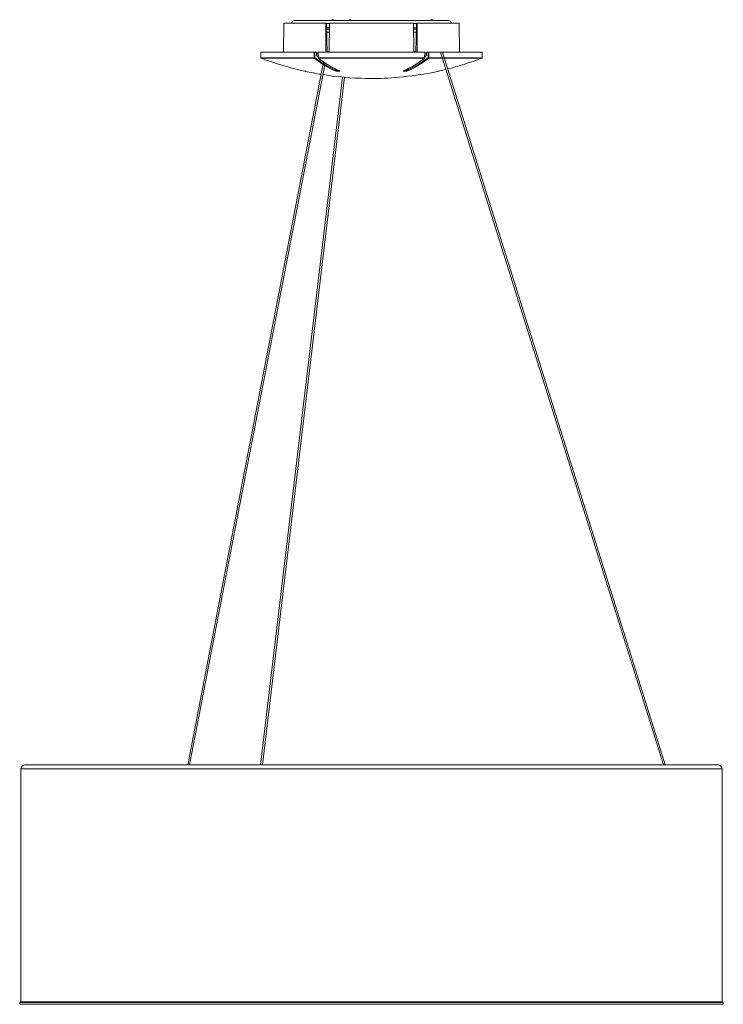
# Model space of a CAD drawing. Units: inches. Extents: x 6 to 200, y -1 to 297.
# Drawn here: x 63 to 133, y 92 to 189 of the extents above; entities that cross this region are included whole.
import ezdxf

# ---------------------------------------------------------------- set-up
doc = ezdxf.new("R2010")
doc.units = ezdxf.units.IN
doc.header["$MEASUREMENT"] = 0
doc.layers.add('Calque 1', color=7, linetype='Continuous')

# ---------------------------------------------------------------- blocks, each defined once
blk = doc.blocks.new('block 2')
at = {"layer": 'Calque 1', "color": 7, "lineweight": 9, "true_color": 0xffffff}
blk.add_lwpolyline([(63.087, 92.244), (97.883, 92.244)], dxfattribs=at)
blk = doc.blocks.new('block 3')
at = {"layer": 'Calque 1', "color": 7, "lineweight": 9, "true_color": 0xffffff}
blk.add_lwpolyline([(63.087, 92.062), (97.883, 92.062)], dxfattribs=at)
blk = doc.blocks.new('block 4')
at = {"layer": 'Calque 1', "color": 7, "lineweight": 9, "true_color": 0xffffff}
blk.add_lwpolyline([(97.883, 92.244), (132.679, 92.244)], dxfattribs=at)
blk = doc.blocks.new('block 5')
at = {"layer": 'Calque 1', "color": 7, "lineweight": 9, "true_color": 0xffffff}
blk.add_lwpolyline([(97.883, 92.062), (132.679, 92.062)], dxfattribs=at)
blk = doc.blocks.new('block 6')
at = {"layer": 'Calque 1', "color": 7, "lineweight": 9, "true_color": 0xffffff}
blk.add_open_spline([(94.128, 189.375), (94.13, 189.386), (94.092, 189.404), (94.043, 189.413), (94.028, 189.416), (94.006, 189.419), (93.994, 189.419)], degree=3, knots=[0, 0, 0, 0, 1, 1, 1, 2, 2, 2, 2], dxfattribs=at)
blk = doc.blocks.new('block 7')
at = {"layer": 'Calque 1', "color": 7, "lineweight": 9, "true_color": 0xffffff}
blk.add_open_spline([(93.994, 189.419), (93.969, 189.421), (93.949, 189.416), (93.949, 189.409)], degree=3, dxfattribs=at)
blk = doc.blocks.new('block 8')
at = {"layer": 'Calque 1', "color": 7, "lineweight": 9, "true_color": 0xffffff}
blk.add_open_spline([(95.748, 189.419), (95.721, 189.419), (95.699, 189.411), (95.7, 189.403)], degree=3, dxfattribs=at)
blk = doc.blocks.new('block 9')
at = {"layer": 'Calque 1', "color": 7, "lineweight": 9, "true_color": 0xffffff}
blk.add_open_spline([(95.7, 189.403), (95.698, 189.389), (95.737, 189.373), (95.787, 189.367), (95.837, 189.361), (95.879, 189.367), (95.881, 189.381), (95.881, 189.381), (95.881, 189.381), (95.881, 189.381)], degree=3, knots=[0, 0, 0, 0, 1, 1, 1, 2, 2, 2, 3, 3, 3, 3], dxfattribs=at)
blk = doc.blocks.new('block 10')
at = {"layer": 'Calque 1', "color": 7, "lineweight": 9, "true_color": 0xffffff}
blk.add_open_spline([(95.881, 189.381), (95.883, 189.395), (95.843, 189.411), (95.794, 189.417), (95.78, 189.419), (95.759, 189.42), (95.748, 189.419)], degree=3, knots=[0, 0, 0, 0, 1, 1, 1, 2, 2, 2, 2], dxfattribs=at)
blk = doc.blocks.new('block 11')
at = {"layer": 'Calque 1', "color": 7, "lineweight": 9, "true_color": 0xffffff}
blk.add_open_spline([(103.907, 189.419), (103.905, 189.421), (103.865, 189.41), (103.817, 189.395), (103.77, 189.38), (103.732, 189.367), (103.732, 189.365)], degree=3, knots=[0, 0, 0, 0, 1, 1, 1, 2, 2, 2, 2], dxfattribs=at)
blk = doc.blocks.new('block 12')
at = {"layer": 'Calque 1', "color": 9, "lineweight": 9, "true_color": 0xc0c0c0}
blk.add_lwpolyline([(97.274, 183.62), (97.883, 183.62)], dxfattribs=at)
blk = doc.blocks.new('block 13')
at = {"layer": 'Calque 1', "color": 7, "lineweight": 9, "true_color": 0xffffff}
blk.add_lwpolyline([(104.406, 184.313), (104.648, 184.367)], dxfattribs=at)
blk = doc.blocks.new('block 14')
at = {"layer": 'Calque 1', "color": 9, "lineweight": 9, "true_color": 0xc0c0c0}
blk.add_lwpolyline([(97.883, 183.62), (98.491, 183.62)], dxfattribs=at)
blk = doc.blocks.new('block 15')
at = {"layer": 'Calque 1', "color": 7, "lineweight": 9, "true_color": 0xffffff}
blk.add_lwpolyline([(104.648, 184.367), (105.25, 184.509)], dxfattribs=at)
blk = doc.blocks.new('block 16')
at = {"layer": 'Calque 1', "color": 7, "lineweight": 9, "true_color": 0xffffff}
blk.add_open_spline([(105.428, 184.554), (106.301, 184.758), (107.947, 185.276), (108.781, 185.608)], degree=3, dxfattribs=at)
blk = doc.blocks.new('block 17')
at = {"layer": 'Calque 1', "color": 7, "lineweight": 9, "true_color": 0xffffff}
blk.add_lwpolyline([(91.117, 184.367), (91.36, 184.313)], dxfattribs=at)
blk = doc.blocks.new('block 18')
at = {"layer": 'Calque 1', "color": 7, "lineweight": 9, "true_color": 0xffffff}
blk.add_open_spline([(86.985, 185.608), (88.012, 185.195), (90.032, 184.588), (91.117, 184.367)], degree=3, dxfattribs=at)
blk = doc.blocks.new('block 19')
at = {"layer": 'Calque 1', "color": 9, "lineweight": 9, "true_color": 0xc0c0c0}
blk.add_lwpolyline([(92.224, 185.608), (86.985, 185.608)], dxfattribs=at)
blk = doc.blocks.new('block 20')
at = {"layer": 'Calque 1', "color": 9, "lineweight": 9, "true_color": 0xc0c0c0}
blk.add_open_spline([(92.224, 185.608), (92.711, 185.209), (93.708, 184.61), (94.29, 184.367)], degree=3, dxfattribs=at)
blk = doc.blocks.new('block 21')
at = {"layer": 'Calque 1', "color": 9, "lineweight": 5, "true_color": 0xc0c0c0}
blk.add_open_spline([(94.71, 184.367), (94.71, 184.367), (94.724, 184.36), (94.724, 184.36), (94.724, 184.36), (94.724, 184.36), (94.724, 184.36), (94.724, 184.36), (94.734, 184.353), (94.734, 184.353), (94.734, 184.353), (94.734, 184.353), (94.734, 184.353), (94.734, 184.353), (94.742, 184.343), (94.742, 184.343), (94.742, 184.343), (94.742, 184.343), (94.742, 184.343), (94.742, 184.343), (94.737, 184.331), (94.737, 184.331), (94.737, 184.331), (94.737, 184.331), (94.737, 184.331), (94.737, 184.331), (94.725, 184.324), (94.725, 184.324), (94.725, 184.324), (94.725, 184.324), (94.725, 184.324), (94.725, 184.324), (94.711, 184.32), (94.711, 184.32), (94.711, 184.32), (94.711, 184.32), (94.711, 184.32), (94.596, 184.301), (94.398, 184.323), (94.29, 184.367), (94.29, 184.367), (94.29, 184.367), (94.29, 184.367)], degree=3, knots=[0, 0, 0, 0, 1, 1, 1, 2, 2, 2, 3, 3, 3, 4, 4, 4, 5, 5, 5, 6, 6, 6, 7, 7, 7, 8, 8, 8, 9, 9, 9, 10, 10, 10, 11, 11, 11, 12, 12, 12, 13, 13, 13, 14, 14, 14, 14], dxfattribs=at)
blk = doc.blocks.new('block 22')
at = {"layer": 'Calque 1', "color": 9, "lineweight": 9, "true_color": 0xc0c0c0}
blk.add_open_spline([(92.644, 185.608), (93.132, 185.211), (94.13, 184.611), (94.71, 184.367)], degree=3, dxfattribs=at)
blk = doc.blocks.new('block 23')
at = {"layer": 'Calque 1', "color": 9, "lineweight": 9, "true_color": 0xc0c0c0}
blk.add_lwpolyline([(103.122, 185.608), (92.644, 185.608)], dxfattribs=at)
blk = doc.blocks.new('block 24')
at = {"layer": 'Calque 1', "color": 9, "lineweight": 9, "true_color": 0xc0c0c0}
blk.add_open_spline([(101.055, 184.367), (101.637, 184.61), (102.634, 185.209), (103.122, 185.608)], degree=3, dxfattribs=at)
blk = doc.blocks.new('block 25')
at = {"layer": 'Calque 1', "color": 9, "lineweight": 5, "true_color": 0xc0c0c0}
blk.add_open_spline([(101.476, 184.367), (101.363, 184.321), (101.16, 184.301), (101.04, 184.324), (101.04, 184.324), (101.04, 184.324), (101.04, 184.324), (101.04, 184.324), (101.028, 184.331), (101.028, 184.331), (101.028, 184.331), (101.028, 184.331), (101.028, 184.331), (101.028, 184.331), (101.024, 184.344), (101.024, 184.344), (101.024, 184.344), (101.024, 184.344), (101.024, 184.344), (101.024, 184.344), (101.033, 184.355), (101.033, 184.355), (101.033, 184.355), (101.033, 184.355), (101.033, 184.355), (101.033, 184.355), (101.044, 184.361), (101.044, 184.361), (101.044, 184.361), (101.044, 184.361), (101.044, 184.361), (101.044, 184.361), (101.055, 184.367), (101.055, 184.367), (101.055, 184.367), (101.055, 184.367), (101.055, 184.367)], degree=3, knots=[0, 0, 0, 0, 1, 1, 1, 2, 2, 2, 3, 3, 3, 4, 4, 4, 5, 5, 5, 6, 6, 6, 7, 7, 7, 8, 8, 8, 9, 9, 9, 10, 10, 10, 11, 11, 11, 12, 12, 12, 12], dxfattribs=at)
blk = doc.blocks.new('block 26')
at = {"layer": 'Calque 1', "color": 9, "lineweight": 9, "true_color": 0xc0c0c0}
blk.add_open_spline([(101.476, 184.367), (102.056, 184.611), (103.054, 185.211), (103.542, 185.608)], degree=3, dxfattribs=at)
blk = doc.blocks.new('block 27')
at = {"layer": 'Calque 1', "color": 9, "lineweight": 9, "true_color": 0xc0c0c0}
blk.add_lwpolyline([(108.781, 185.608), (103.542, 185.608)], dxfattribs=at)
blk = doc.blocks.new('block 28')
at = {"layer": 'Calque 1', "color": 7, "lineweight": 9, "true_color": 0xffffff}
blk.add_lwpolyline([(92.588, 186.218), (92.58, 186.218)], dxfattribs=at)
blk = doc.blocks.new('block 29')
at = {"layer": 'Calque 1', "color": 7, "lineweight": 9, "true_color": 0xffffff}
blk.add_lwpolyline([(92.588, 186.218), (92.738, 186.224)], dxfattribs=at)
blk = doc.blocks.new('block 30')
at = {"layer": 'Calque 1', "color": 7, "lineweight": 9, "true_color": 0xffffff}
blk.add_lwpolyline([(103.028, 186.224), (92.738, 186.224)], dxfattribs=at)
blk = doc.blocks.new('block 31')
at = {"layer": 'Calque 1', "color": 7, "lineweight": 9, "true_color": 0xffffff}
blk.add_lwpolyline([(103.028, 186.224), (103.177, 186.218)], dxfattribs=at)
blk = doc.blocks.new('block 32')
at = {"layer": 'Calque 1', "color": 7, "lineweight": 9, "true_color": 0xffffff}
blk.add_lwpolyline([(103.154, 186.217), (103.185, 186.218)], dxfattribs=at)
blk = doc.blocks.new('block 33')
at = {"layer": 'Calque 1', "color": 7, "lineweight": 9, "true_color": 0xffffff}
blk.add_lwpolyline([(103.154, 186.217), (92.612, 186.217)], dxfattribs=at)
blk = doc.blocks.new('block 34')
at = {"layer": 'Calque 1', "color": 9, "lineweight": 9, "true_color": 0xc0c0c0}
blk.add_lwpolyline([(92.612, 186.217), (92.625, 185.664)], dxfattribs=at)
blk = doc.blocks.new('block 35')
at = {"layer": 'Calque 1', "color": 9, "lineweight": 9, "true_color": 0xc0c0c0}
blk.add_lwpolyline([(103.141, 185.664), (103.154, 186.217)], dxfattribs=at)
blk = doc.blocks.new('block 36')
at = {"layer": 'Calque 1', "color": 9, "lineweight": 9, "true_color": 0xc0c0c0}
blk.add_lwpolyline([(92.625, 185.664), (103.141, 185.664)], dxfattribs=at)
blk = doc.blocks.new('block 37')
at = {"layer": 'Calque 1', "color": 9, "lineweight": 9, "true_color": 0xc0c0c0}
blk.add_open_spline([(92.625, 185.664), (92.625, 185.641), (92.633, 185.616), (92.644, 185.608)], degree=3, dxfattribs=at)
blk = doc.blocks.new('block 38')
at = {"layer": 'Calque 1', "color": 9, "lineweight": 9, "true_color": 0xc0c0c0}
blk.add_open_spline([(103.122, 185.608), (103.132, 185.616), (103.141, 185.641), (103.141, 185.664)], degree=3, dxfattribs=at)
blk = doc.blocks.new('block 39')
at = {"layer": 'Calque 1', "color": 7, "lineweight": 9, "true_color": 0xffffff}
blk.add_lwpolyline([(102.082, 186.224), (102.034, 189.088)], dxfattribs=at)
blk = doc.blocks.new('block 40')
at = {"layer": 'Calque 1', "color": 7, "lineweight": 9, "true_color": 0xffffff}
blk.add_lwpolyline([(93.731, 189.088), (93.684, 186.224)], dxfattribs=at)
blk = doc.blocks.new('block 41')
at = {"layer": 'Calque 1', "color": 7, "lineweight": 9, "true_color": 0xffffff}
blk.add_lwpolyline([(93.731, 189.088), (102.034, 189.088)], dxfattribs=at)
blk = doc.blocks.new('block 42')
at = {"layer": 'Calque 1', "color": 7, "lineweight": 9, "true_color": 0xffffff}
blk.add_lwpolyline([(86.996, 186.218), (86.935, 186.217)], dxfattribs=at)
blk = doc.blocks.new('block 43')
at = {"layer": 'Calque 1', "color": 7, "lineweight": 9, "true_color": 0xffffff}
blk.add_lwpolyline([(86.996, 186.218), (87.299, 186.224)], dxfattribs=at)
blk = doc.blocks.new('block 44')
at = {"layer": 'Calque 1', "color": 7, "lineweight": 9, "true_color": 0xffffff}
blk.add_lwpolyline([(92.444, 186.224), (87.299, 186.224)], dxfattribs=at)
blk = doc.blocks.new('block 45')
at = {"layer": 'Calque 1', "color": 7, "lineweight": 9, "true_color": 0xffffff}
blk.add_lwpolyline([(92.444, 186.224), (92.291, 186.218)], dxfattribs=at)
blk = doc.blocks.new('block 46')
at = {"layer": 'Calque 1', "color": 7, "lineweight": 9, "true_color": 0xffffff}
blk.add_lwpolyline([(92.207, 186.217), (92.291, 186.218)], dxfattribs=at)
blk = doc.blocks.new('block 47')
at = {"layer": 'Calque 1', "color": 7, "lineweight": 9, "true_color": 0xffffff}
blk.add_lwpolyline([(92.207, 186.217), (86.935, 186.217)], dxfattribs=at)
blk = doc.blocks.new('block 48')
at = {"layer": 'Calque 1', "color": 7, "lineweight": 9, "true_color": 0xffffff}
blk.add_lwpolyline([(86.935, 186.217), (86.945, 185.664)], dxfattribs=at)
blk = doc.blocks.new('block 49')
at = {"layer": 'Calque 1', "color": 9, "lineweight": 9, "true_color": 0xc0c0c0}
blk.add_lwpolyline([(92.203, 185.664), (92.207, 186.217)], dxfattribs=at)
blk = doc.blocks.new('block 50')
at = {"layer": 'Calque 1', "color": 9, "lineweight": 9, "true_color": 0xc0c0c0}
blk.add_lwpolyline([(86.945, 185.664), (92.203, 185.664)], dxfattribs=at)
blk = doc.blocks.new('block 51')
at = {"layer": 'Calque 1', "color": 7, "lineweight": 9, "true_color": 0xffffff}
blk.add_open_spline([(86.945, 185.664), (86.945, 185.641), (86.962, 185.616), (86.985, 185.608)], degree=3, dxfattribs=at)
blk = doc.blocks.new('block 52')
at = {"layer": 'Calque 1', "color": 9, "lineweight": 9, "true_color": 0xc0c0c0}
blk.add_open_spline([(92.203, 185.664), (92.203, 185.641), (92.212, 185.616), (92.224, 185.608)], degree=3, dxfattribs=at)
blk = doc.blocks.new('block 53')
at = {"layer": 'Calque 1', "color": 9, "lineweight": 9, "true_color": 0xc0c0c0}
blk.add_open_spline([(101.055, 184.367), (101.061, 184.367), (101.07, 184.369), (101.074, 184.371)], degree=3, dxfattribs=at)
blk = doc.blocks.new('block 54')
at = {"layer": 'Calque 1', "color": 9, "lineweight": 9, "true_color": 0xc0c0c0}
blk.add_open_spline([(103.122, 185.608), (103.13, 185.608), (103.142, 185.612), (103.147, 185.617)], degree=3, dxfattribs=at)
blk = doc.blocks.new('block 55')
at = {"layer": 'Calque 1', "color": 7, "lineweight": 9, "true_color": 0xffffff}
blk.add_lwpolyline([(92.58, 186.218), (92.612, 186.217)], dxfattribs=at)
blk = doc.blocks.new('block 56')
at = {"layer": 'Calque 1', "color": 9, "lineweight": 9, "true_color": 0xc0c0c0}
blk.add_open_spline([(92.593, 185.664), (92.593, 185.664), (92.607, 185.664), (92.625, 185.664)], degree=3, dxfattribs=at)
blk = doc.blocks.new('block 57')
at = {"layer": 'Calque 1', "color": 7, "lineweight": 9, "true_color": 0xffffff}
blk.add_lwpolyline([(103.185, 186.218), (103.177, 186.218)], dxfattribs=at)
blk = doc.blocks.new('block 58')
at = {"layer": 'Calque 1', "color": 9, "lineweight": 9, "true_color": 0xc0c0c0}
blk.add_open_spline([(103.141, 185.664), (103.159, 185.664), (103.173, 185.664), (103.172, 185.664)], degree=3, dxfattribs=at)
blk = doc.blocks.new('block 59')
at = {"layer": 'Calque 1', "color": 9, "lineweight": 9, "true_color": 0xc0c0c0}
blk.add_open_spline([(92.617, 185.617), (92.623, 185.612), (92.636, 185.608), (92.644, 185.608)], degree=3, dxfattribs=at)
blk = doc.blocks.new('block 60')
at = {"layer": 'Calque 1', "color": 9, "lineweight": 9, "true_color": 0xc0c0c0}
blk.add_lwpolyline([(101.414, 184.533), (101.416, 184.426)], dxfattribs=at)
blk = doc.blocks.new('block 61')
at = {"layer": 'Calque 1', "color": 7, "lineweight": 9, "true_color": 0xffffff}
blk.add_lwpolyline([(103.175, 185.769), (103.324, 185.877)], dxfattribs=at)
blk = doc.blocks.new('block 62')
at = {"layer": 'Calque 1', "color": 7, "lineweight": 9, "true_color": 0xffffff}
blk.add_lwpolyline([(103.324, 185.877), (103.321, 186.224)], dxfattribs=at)
blk = doc.blocks.new('block 63')
at = {"layer": 'Calque 1', "color": 7, "lineweight": 9, "true_color": 0xffffff}
blk.add_lwpolyline([(103.475, 186.218), (103.321, 186.224)], dxfattribs=at)
blk = doc.blocks.new('block 64')
at = {"layer": 'Calque 1', "color": 9, "lineweight": 9, "true_color": 0xc0c0c0}
blk.add_lwpolyline([(103.478, 185.664), (103.475, 186.218)], dxfattribs=at)
blk = doc.blocks.new('block 65')
at = {"layer": 'Calque 1', "color": 9, "lineweight": 9, "true_color": 0xc0c0c0}
blk.add_open_spline([(101.416, 184.426), (101.996, 184.668), (102.992, 185.267), (103.478, 185.664)], degree=3, dxfattribs=at)
blk = doc.blocks.new('block 66')
at = {"layer": 'Calque 1', "color": 9, "lineweight": 9, "true_color": 0xc0c0c0}
blk.add_open_spline([(101.416, 184.426), (101.42, 184.393), (101.447, 184.367), (101.476, 184.367)], degree=3, dxfattribs=at)
blk = doc.blocks.new('block 67')
at = {"layer": 'Calque 1', "color": 9, "lineweight": 9, "true_color": 0xc0c0c0}
blk.add_open_spline([(103.478, 185.664), (103.485, 185.633), (103.513, 185.608), (103.542, 185.608)], degree=3, dxfattribs=at)
blk = doc.blocks.new('block 68')
at = {"layer": 'Calque 1', "color": 9, "lineweight": 9, "true_color": 0xc0c0c0}
blk.add_open_spline([(94.691, 184.371), (94.696, 184.369), (94.705, 184.367), (94.71, 184.367)], degree=3, dxfattribs=at)
blk = doc.blocks.new('block 69')
at = {"layer": 'Calque 1', "color": 7, "lineweight": 9, "true_color": 0xffffff}
blk.add_lwpolyline([(108.466, 186.224), (103.321, 186.224)], dxfattribs=at)
blk = doc.blocks.new('block 70')
at = {"layer": 'Calque 1', "color": 7, "lineweight": 9, "true_color": 0xffffff}
blk.add_lwpolyline([(108.466, 186.224), (108.77, 186.218)], dxfattribs=at)
blk = doc.blocks.new('block 71')
at = {"layer": 'Calque 1', "color": 7, "lineweight": 9, "true_color": 0xffffff}
blk.add_lwpolyline([(108.83, 186.217), (108.77, 186.218)], dxfattribs=at)
blk = doc.blocks.new('block 72')
at = {"layer": 'Calque 1', "color": 7, "lineweight": 9, "true_color": 0xffffff}
blk.add_lwpolyline([(108.83, 186.217), (103.559, 186.217)], dxfattribs=at)
blk = doc.blocks.new('block 73')
at = {"layer": 'Calque 1', "color": 7, "lineweight": 9, "true_color": 0xffffff}
blk.add_lwpolyline([(103.475, 186.218), (103.559, 186.217)], dxfattribs=at)
blk = doc.blocks.new('block 74')
at = {"layer": 'Calque 1', "color": 9, "lineweight": 9, "true_color": 0xc0c0c0}
blk.add_lwpolyline([(103.559, 186.217), (103.562, 185.664)], dxfattribs=at)
blk = doc.blocks.new('block 75')
at = {"layer": 'Calque 1', "color": 9, "lineweight": 9, "true_color": 0xc0c0c0}
blk.add_open_spline([(103.478, 185.664), (103.495, 185.664), (103.533, 185.664), (103.562, 185.664), (103.562, 185.664), (103.562, 185.664), (103.562, 185.664)], degree=3, knots=[0, 0, 0, 0, 1, 1, 1, 2, 2, 2, 2], dxfattribs=at)
blk = doc.blocks.new('block 76')
at = {"layer": 'Calque 1', "color": 9, "lineweight": 9, "true_color": 0xc0c0c0}
blk.add_lwpolyline([(92.291, 186.218), (92.287, 185.664)], dxfattribs=at)
blk = doc.blocks.new('block 77')
at = {"layer": 'Calque 1', "color": 9, "lineweight": 9, "true_color": 0xc0c0c0}
blk.add_open_spline([(92.203, 185.664), (92.232, 185.664), (92.269, 185.664), (92.287, 185.664), (92.287, 185.664), (92.287, 185.664), (92.287, 185.664)], degree=3, knots=[0, 0, 0, 0, 1, 1, 1, 2, 2, 2, 2], dxfattribs=at)
blk = doc.blocks.new('block 78')
at = {"layer": 'Calque 1', "color": 9, "lineweight": 9, "true_color": 0xc0c0c0}
blk.add_open_spline([(103.542, 185.608), (103.554, 185.616), (103.563, 185.641), (103.562, 185.664)], degree=3, dxfattribs=at)
blk = doc.blocks.new('block 79')
at = {"layer": 'Calque 1', "color": 9, "lineweight": 9, "true_color": 0xc0c0c0}
blk.add_open_spline([(92.224, 185.608), (92.252, 185.608), (92.281, 185.633), (92.287, 185.664)], degree=3, dxfattribs=at)
blk = doc.blocks.new('block 80')
at = {"layer": 'Calque 1', "color": 7, "lineweight": 9, "true_color": 0xffffff}
blk.add_lwpolyline([(108.82, 185.664), (108.83, 186.217)], dxfattribs=at)
blk = doc.blocks.new('block 81')
at = {"layer": 'Calque 1', "color": 9, "lineweight": 9, "true_color": 0xc0c0c0}
blk.add_lwpolyline([(103.562, 185.664), (108.82, 185.664)], dxfattribs=at)
blk = doc.blocks.new('block 82')
at = {"layer": 'Calque 1', "color": 7, "lineweight": 9, "true_color": 0xffffff}
blk.add_open_spline([(108.781, 185.608), (108.803, 185.616), (108.821, 185.641), (108.82, 185.664)], degree=3, dxfattribs=at)
blk = doc.blocks.new('block 83')
at = {"layer": 'Calque 1', "color": 9, "lineweight": 9, "true_color": 0xc0c0c0}
blk.add_open_spline([(92.287, 185.664), (92.774, 185.267), (93.77, 184.669), (94.35, 184.426)], degree=3, dxfattribs=at)
blk = doc.blocks.new('block 84')
at = {"layer": 'Calque 1', "color": 9, "lineweight": 9, "true_color": 0xc0c0c0}
blk.add_open_spline([(94.29, 184.367), (94.319, 184.367), (94.345, 184.393), (94.35, 184.426)], degree=3, dxfattribs=at)
blk = doc.blocks.new('block 85')
at = {"layer": 'Calque 1', "color": 9, "lineweight": 9, "true_color": 0xc0c0c0}
blk.add_lwpolyline([(94.351, 184.533), (94.35, 184.426)], dxfattribs=at)
blk = doc.blocks.new('block 86')
at = {"layer": 'Calque 1', "color": 7, "lineweight": 9, "true_color": 0xffffff}
blk.add_lwpolyline([(92.442, 185.877), (92.591, 185.769)], dxfattribs=at)
blk = doc.blocks.new('block 87')
at = {"layer": 'Calque 1', "color": 7, "lineweight": 9, "true_color": 0xffffff}
blk.add_lwpolyline([(92.444, 186.224), (92.442, 185.877)], dxfattribs=at)
blk = doc.blocks.new('block 88')
at = {"layer": 'Calque 1', "color": 7, "lineweight": 9, "true_color": 0xffffff}
blk.add_lwpolyline([(89.217, 189.088), (89.166, 186.224)], dxfattribs=at)
blk = doc.blocks.new('block 89')
at = {"layer": 'Calque 1', "color": 7, "lineweight": 9, "true_color": 0xffffff}
blk.add_lwpolyline([(89.217, 189.088), (93.368, 189.088)], dxfattribs=at)
blk = doc.blocks.new('block 90')
at = {"layer": 'Calque 1', "color": 7, "lineweight": 9, "true_color": 0xffffff}
blk.add_lwpolyline([(93.365, 186.224), (93.368, 189.088)], dxfattribs=at)
blk = doc.blocks.new('block 91')
at = {"layer": 'Calque 1', "color": 7, "lineweight": 9, "true_color": 0xffffff}
blk.add_lwpolyline([(102.337, 189.088), (102.397, 189.088)], dxfattribs=at)
blk = doc.blocks.new('block 92')
at = {"layer": 'Calque 1', "color": 7, "lineweight": 9, "true_color": 0xffffff}
blk.add_lwpolyline([(102.397, 189.088), (102.401, 186.224)], dxfattribs=at)
blk = doc.blocks.new('block 93')
at = {"layer": 'Calque 1', "color": 7, "lineweight": 9, "true_color": 0xffffff}
blk.add_lwpolyline([(102.255, 186.287), (102.239, 186.287)], dxfattribs=at)
blk = doc.blocks.new('block 94')
at = {"layer": 'Calque 1', "color": 7, "lineweight": 9, "true_color": 0xffffff}
blk.add_lwpolyline([(102.239, 186.287), (102.08, 186.287)], dxfattribs=at)
blk = doc.blocks.new('block 95')
at = {"layer": 'Calque 1', "color": 7, "lineweight": 9, "true_color": 0xffffff}
blk.add_lwpolyline([(102.31, 187.465), (102.255, 186.287)], dxfattribs=at)
blk = doc.blocks.new('block 96')
at = {"layer": 'Calque 1', "color": 7, "lineweight": 9, "true_color": 0xffffff}
blk.add_lwpolyline([(102.31, 187.465), (102.337, 189.088)], dxfattribs=at)
blk = doc.blocks.new('block 97')
at = {"layer": 'Calque 1', "color": 7, "lineweight": 9, "true_color": 0xffffff}
blk.add_lwpolyline([(93.455, 187.465), (93.51, 186.287)], dxfattribs=at)
blk = doc.blocks.new('block 98')
at = {"layer": 'Calque 1', "color": 7, "lineweight": 9, "true_color": 0xffffff}
blk.add_lwpolyline([(93.51, 186.287), (93.526, 186.287)], dxfattribs=at)
blk = doc.blocks.new('block 99')
at = {"layer": 'Calque 1', "color": 7, "lineweight": 9, "true_color": 0xffffff}
blk.add_lwpolyline([(93.526, 186.287), (93.685, 186.287)], dxfattribs=at)
blk = doc.blocks.new('block 100')
at = {"layer": 'Calque 1', "color": 7, "lineweight": 9, "true_color": 0xffffff}
blk.add_lwpolyline([(93.429, 189.088), (93.455, 187.465)], dxfattribs=at)
blk = doc.blocks.new('block 101')
at = {"layer": 'Calque 1', "color": 7, "lineweight": 9, "true_color": 0xffffff}
blk.add_lwpolyline([(93.368, 189.088), (93.429, 189.088)], dxfattribs=at)
blk = doc.blocks.new('block 102')
at = {"layer": 'Calque 1', "color": 7, "lineweight": 9, "true_color": 0xffffff}
blk.add_lwpolyline([(106.599, 186.224), (106.549, 189.088)], dxfattribs=at)
blk = doc.blocks.new('block 103')
at = {"layer": 'Calque 1', "color": 7, "lineweight": 9, "true_color": 0xffffff}
blk.add_lwpolyline([(102.397, 189.088), (106.549, 189.088)], dxfattribs=at)
blk = doc.blocks.new('block 104')
at = {"layer": 'Calque 1', "color": 9, "lineweight": 9, "true_color": 0xc0c0c0}
blk.add_open_spline([(94.35, 184.426), (94.432, 184.38), (94.58, 184.36), (94.671, 184.381)], degree=3, dxfattribs=at)
blk = doc.blocks.new('block 105')
at = {"layer": 'Calque 1', "color": 9, "lineweight": 5, "true_color": 0xc0c0c0}
blk.add_open_spline([(101.095, 184.381), (101.095, 184.381), (101.108, 184.377), (101.108, 184.377), (101.108, 184.377), (101.108, 184.377), (101.108, 184.377), (101.195, 184.361), (101.338, 184.383), (101.416, 184.426), (101.416, 184.426), (101.416, 184.426), (101.416, 184.426)], degree=3, knots=[0, 0, 0, 0, 1, 1, 1, 2, 2, 2, 3, 3, 3, 4, 4, 4, 4], dxfattribs=at)
blk = doc.blocks.new('block 106')
at = {"layer": 'Calque 1', "color": 7, "lineweight": 9, "true_color": 0xffffff}
blk.add_lwpolyline([(102.256, 186.29), (102.24, 186.29)], dxfattribs=at)
blk = doc.blocks.new('block 107')
at = {"layer": 'Calque 1', "color": 7, "lineweight": 9, "true_color": 0xffffff}
blk.add_lwpolyline([(102.24, 186.29), (102.082, 186.29)], dxfattribs=at)
blk = doc.blocks.new('block 108')
at = {"layer": 'Calque 1', "color": 7, "lineweight": 9, "true_color": 0xffffff}
blk.add_lwpolyline([(93.684, 186.29), (93.526, 186.29)], dxfattribs=at)
blk = doc.blocks.new('block 109')
at = {"layer": 'Calque 1', "color": 7, "lineweight": 9, "true_color": 0xffffff}
blk.add_lwpolyline([(93.526, 186.29), (93.509, 186.29)], dxfattribs=at)
blk = doc.blocks.new('block 110')
at = {"layer": 'Calque 1', "color": 9, "lineweight": 9, "true_color": 0xc0c0c0}
blk.add_lwpolyline([(102.322, 188.176), (102.051, 188.176)], dxfattribs=at)
blk = doc.blocks.new('block 111')
at = {"layer": 'Calque 1', "color": 9, "lineweight": 9, "true_color": 0xc0c0c0}
blk.add_lwpolyline([(93.715, 188.176), (93.442, 188.176)], dxfattribs=at)
blk = doc.blocks.new('block 112')
at = {"layer": 'Calque 1', "color": 7, "lineweight": 9, "true_color": 0xffffff}
blk.add_lwpolyline([(93.438, 188.48), (93.721, 188.48)], dxfattribs=at)
blk = doc.blocks.new('block 113')
at = {"layer": 'Calque 1', "color": 7, "lineweight": 9, "true_color": 0xffffff}
blk.add_lwpolyline([(102.046, 188.48), (102.328, 188.48)], dxfattribs=at)
blk = doc.blocks.new('block 114')
at = {"layer": 'Calque 1', "color": 9, "lineweight": 9, "true_color": 0xc0c0c0}
blk.add_lwpolyline([(93.436, 188.602), (93.722, 188.602)], dxfattribs=at)
blk = doc.blocks.new('block 115')
at = {"layer": 'Calque 1', "color": 9, "lineweight": 9, "true_color": 0xc0c0c0}
blk.add_lwpolyline([(102.043, 188.602), (102.33, 188.602)], dxfattribs=at)
blk = doc.blocks.new('block 116')
at = {"layer": 'Calque 1', "color": 9, "lineweight": 9, "true_color": 0xc0c0c0}
blk.add_lwpolyline([(102.337, 189.028), (102.036, 189.028)], dxfattribs=at)
blk = doc.blocks.new('block 117')
at = {"layer": 'Calque 1', "color": 9, "lineweight": 9, "true_color": 0xc0c0c0}
blk.add_lwpolyline([(93.729, 189.028), (93.43, 189.028)], dxfattribs=at)
blk = doc.blocks.new('block 118')
at = {"layer": 'Calque 1', "color": 7, "lineweight": 9, "true_color": 0xffffff}
blk.add_lwpolyline([(90.279, 189.332), (105.487, 189.332)], dxfattribs=at)
blk = doc.blocks.new('block 119')
at = {"layer": 'Calque 1', "color": 7, "lineweight": 9, "true_color": 0xffffff}
blk.add_lwpolyline([(63.209, 92.305), (97.883, 92.305)], dxfattribs=at)
blk = doc.blocks.new('block 120')
at = {"layer": 'Calque 1', "color": 9, "lineweight": 9, "true_color": 0xc0c0c0}
blk.add_lwpolyline([(63.209, 115.36), (97.883, 115.36)], dxfattribs=at)
blk = doc.blocks.new('block 121')
at = {"layer": 'Calque 1', "color": 7, "lineweight": 9, "true_color": 0xffffff}
blk.add_lwpolyline([(97.883, 92.305), (132.557, 92.305)], dxfattribs=at)
blk = doc.blocks.new('block 122')
at = {"layer": 'Calque 1', "color": 9, "lineweight": 9, "true_color": 0xc0c0c0}
blk.add_lwpolyline([(97.883, 115.36), (132.557, 115.36)], dxfattribs=at)
blk = doc.blocks.new('block 123')
at = {"layer": 'Calque 1', "color": 7, "lineweight": 9, "true_color": 0xffffff}
blk.add_lwpolyline([(63.574, 115.725), (97.883, 115.725)], dxfattribs=at)
blk = doc.blocks.new('block 124')
at = {"layer": 'Calque 1', "color": 7, "lineweight": 9, "true_color": 0xffffff}
blk.add_lwpolyline([(97.883, 115.725), (132.192, 115.725)], dxfattribs=at)
blk = doc.blocks.new('block 125')
at = {"layer": 'Calque 1', "color": 7, "lineweight": 9, "true_color": 0xffffff}
blk.add_lwpolyline([(63.087, 92.244), (63.087, 92.062)], dxfattribs=at)
blk = doc.blocks.new('block 126')
at = {"layer": 'Calque 1', "color": 7, "lineweight": 9, "true_color": 0xffffff}
blk.add_lwpolyline([(132.679, 92.062), (132.679, 92.244)], dxfattribs=at)
blk = doc.blocks.new('block 127')
at = {"layer": 'Calque 1', "color": 7, "lineweight": 9, "true_color": 0xffffff}
blk.add_lwpolyline([(132.308, 92.244), (132.28, 92.305)], dxfattribs=at)
blk = doc.blocks.new('block 128')
at = {"layer": 'Calque 1', "color": 7, "lineweight": 9, "true_color": 0xffffff}
blk.add_lwpolyline([(63.486, 92.305), (63.457, 92.244)], dxfattribs=at)
blk = doc.blocks.new('block 129')
at = {"layer": 'Calque 1', "color": 7, "lineweight": 9, "true_color": 0xffffff}
blk.add_lwpolyline([(79.892, 115.725), (93.308, 185.131)], dxfattribs=at)
blk = doc.blocks.new('block 130')
at = {"layer": 'Calque 1', "color": 7, "lineweight": 9, "true_color": 0xffffff}
blk.add_lwpolyline([(93.531, 186.287), (93.532, 186.29)], dxfattribs=at)
blk = doc.blocks.new('block 131')
at = {"layer": 'Calque 1', "color": 7, "lineweight": 9, "true_color": 0xffffff}
blk.add_lwpolyline([(94.12, 189.332), (94.128, 189.375)], dxfattribs=at)
blk = doc.blocks.new('block 132')
at = {"layer": 'Calque 1', "color": 7, "lineweight": 9, "true_color": 0xffffff}
blk.add_lwpolyline([(93.949, 189.409), (93.934, 189.332)], dxfattribs=at)
blk = doc.blocks.new('block 133')
at = {"layer": 'Calque 1', "color": 7, "lineweight": 9, "true_color": 0xffffff}
blk.add_lwpolyline([(93.143, 185.241), (79.706, 115.725)], dxfattribs=at)
blk = doc.blocks.new('block 134')
at = {"layer": 'Calque 1', "color": 7, "lineweight": 9, "true_color": 0xffffff}
blk.add_lwpolyline([(87.093, 115.725), (95.207, 183.73)], dxfattribs=at)
blk = doc.blocks.new('block 135')
at = {"layer": 'Calque 1', "color": 7, "lineweight": 9, "true_color": 0xffffff}
blk.add_lwpolyline([(95.875, 189.332), (95.881, 189.381)], dxfattribs=at)
blk = doc.blocks.new('block 136')
at = {"layer": 'Calque 1', "color": 7, "lineweight": 9, "true_color": 0xffffff}
blk.add_lwpolyline([(95.7, 189.403), (95.691, 189.332)], dxfattribs=at)
blk = doc.blocks.new('block 137')
at = {"layer": 'Calque 1', "color": 7, "lineweight": 9, "true_color": 0xffffff}
blk.add_lwpolyline([(95.025, 183.747), (86.909, 115.725)], dxfattribs=at)
blk = doc.blocks.new('block 138')
at = {"layer": 'Calque 1', "color": 7, "lineweight": 9, "true_color": 0xffffff}
blk.add_lwpolyline([(126.944, 115.725), (104.905, 186.224)], dxfattribs=at)
blk = doc.blocks.new('block 139')
at = {"layer": 'Calque 1', "color": 7, "lineweight": 9, "true_color": 0xffffff}
blk.add_lwpolyline([(103.934, 189.332), (103.907, 189.419)], dxfattribs=at)
blk = doc.blocks.new('block 140')
at = {"layer": 'Calque 1', "color": 7, "lineweight": 9, "true_color": 0xffffff}
blk.add_lwpolyline([(103.732, 189.365), (103.743, 189.332)], dxfattribs=at)
blk = doc.blocks.new('block 141')
at = {"layer": 'Calque 1', "color": 7, "lineweight": 9, "true_color": 0xffffff}
blk.add_lwpolyline([(104.714, 186.224), (126.753, 115.725)], dxfattribs=at)
blk = doc.blocks.new('block 142')
at = {"layer": 'Calque 1', "color": 7, "lineweight": 9, "true_color": 0xffffff}
blk.add_open_spline([(98.491, 183.62), (100.037, 183.607), (102.905, 183.943), (104.406, 184.313)], degree=3, dxfattribs=at)
blk = doc.blocks.new('block 143')
at = {"layer": 'Calque 1', "color": 7, "lineweight": 9, "true_color": 0xffffff}
blk.add_open_spline([(91.36, 184.313), (91.747, 184.225), (92.514, 184.079), (92.907, 184.019)], degree=3, dxfattribs=at)
blk = doc.blocks.new('block 144')
at = {"layer": 'Calque 1', "color": 7, "lineweight": 9, "true_color": 0xffffff}
blk.add_open_spline([(93.087, 183.99), (94.148, 183.8), (96.196, 183.619), (97.274, 183.62)], degree=3, dxfattribs=at)
blk = doc.blocks.new('block 145')
at = {"layer": 'Calque 1', "color": 7, "lineweight": 9, "true_color": 0xffffff}
blk.add_open_spline([(101.074, 184.371), (101.657, 184.616), (102.658, 185.217), (103.147, 185.617)], degree=3, dxfattribs=at)
blk = doc.blocks.new('block 146')
at = {"layer": 'Calque 1', "color": 7, "lineweight": 9, "true_color": 0xffffff}
blk.add_lwpolyline([(92.58, 186.221), (92.593, 185.664)], dxfattribs=at)
blk = doc.blocks.new('block 147')
at = {"layer": 'Calque 1', "color": 7, "lineweight": 9, "true_color": 0xffffff}
blk.add_lwpolyline([(103.172, 185.664), (103.186, 186.221)], dxfattribs=at)
blk = doc.blocks.new('block 148')
at = {"layer": 'Calque 1', "color": 7, "lineweight": 9, "true_color": 0xffffff}
blk.add_open_spline([(92.593, 185.664), (92.593, 185.647), (92.604, 185.626), (92.617, 185.617)], degree=3, dxfattribs=at)
blk = doc.blocks.new('block 149')
at = {"layer": 'Calque 1', "color": 7, "lineweight": 9, "true_color": 0xffffff}
blk.add_open_spline([(103.148, 185.617), (103.162, 185.626), (103.173, 185.647), (103.172, 185.664)], degree=3, dxfattribs=at)
blk = doc.blocks.new('block 150')
at = {"layer": 'Calque 1', "color": 7, "lineweight": 9, "true_color": 0xffffff}
blk.add_open_spline([(92.618, 185.617), (93.108, 185.217), (94.109, 184.616), (94.691, 184.371)], degree=3, dxfattribs=at)
blk = doc.blocks.new('block 151')
at = {"layer": 'Calque 1', "color": 7, "lineweight": 9, "true_color": 0xffffff}
blk.add_lwpolyline([(101.066, 184.368), (101.074, 184.371)], dxfattribs=at)
blk = doc.blocks.new('block 152')
at = {"layer": 'Calque 1', "color": 7, "lineweight": 9, "true_color": 0xffffff}
blk.add_lwpolyline([(97.277, 183.62), (98.489, 183.62)], dxfattribs=at)
blk = doc.blocks.new('block 153')
at = {"layer": 'Calque 1', "color": 7, "lineweight": 9, "true_color": 0xffffff}
blk.add_lwpolyline([(104.406, 184.313), (104.424, 184.32)], dxfattribs=at)
blk = doc.blocks.new('block 154')
at = {"layer": 'Calque 1', "color": 7, "lineweight": 9, "true_color": 0xffffff}
blk.add_lwpolyline([(104.424, 184.32), (104.648, 184.368)], dxfattribs=at)
blk = doc.blocks.new('block 155')
at = {"layer": 'Calque 1', "color": 7, "lineweight": 9, "true_color": 0xffffff}
blk.add_lwpolyline([(104.422, 184.318), (104.648, 184.368)], dxfattribs=at)
blk = doc.blocks.new('block 156')
at = {"layer": 'Calque 1', "color": 7, "lineweight": 9, "true_color": 0xffffff}
blk.add_lwpolyline([(91.117, 184.368), (91.342, 184.32)], dxfattribs=at)
blk = doc.blocks.new('block 157')
at = {"layer": 'Calque 1', "color": 7, "lineweight": 9, "true_color": 0xffffff}
blk.add_lwpolyline([(91.117, 184.368), (91.342, 184.319)], dxfattribs=at)
blk = doc.blocks.new('block 158')
at = {"layer": 'Calque 1', "color": 7, "lineweight": 9, "true_color": 0xffffff}
blk.add_lwpolyline([(91.341, 184.32), (91.36, 184.313)], dxfattribs=at)
blk = doc.blocks.new('block 159')
at = {"layer": 'Calque 1', "color": 7, "lineweight": 9, "true_color": 0xffffff}
blk.add_open_spline([(105.785, 189.088), (105.76, 189.227), (105.627, 189.335), (105.487, 189.332)], degree=3, dxfattribs=at)
blk = doc.blocks.new('block 160')
at = {"layer": 'Calque 1', "color": 7, "lineweight": 9, "true_color": 0xffffff}
blk.add_open_spline([(90.279, 189.332), (90.138, 189.335), (90.006, 189.227), (89.981, 189.088)], degree=3, dxfattribs=at)
blk = doc.blocks.new('block 161')
at = {"layer": 'Calque 1', "color": 7, "lineweight": 9, "true_color": 0xffffff}
blk.add_lwpolyline([(63.209, 115.36), (63.209, 92.305)], dxfattribs=at)
blk = doc.blocks.new('block 162')
at = {"layer": 'Calque 1', "color": 7, "lineweight": 9, "true_color": 0xffffff}
blk.add_lwpolyline([(132.557, 92.305), (132.557, 115.36)], dxfattribs=at)
blk = doc.blocks.new('block 163')
at = {"layer": 'Calque 1', "color": 7, "lineweight": 9, "true_color": 0xffffff}
blk.add_open_spline([(63.574, 115.725), (63.372, 115.725), (63.209, 115.562), (63.209, 115.36), (63.209, 115.36), (63.209, 115.36), (63.209, 115.36)], degree=3, knots=[0, 0, 0, 0, 1, 1, 1, 2, 2, 2, 2], dxfattribs=at)
blk = doc.blocks.new('block 164')
at = {"layer": 'Calque 1', "color": 7, "lineweight": 9, "true_color": 0xffffff}
blk.add_open_spline([(132.557, 115.36), (132.557, 115.562), (132.393, 115.725), (132.192, 115.725), (132.192, 115.725), (132.192, 115.725), (132.192, 115.725)], degree=3, knots=[0, 0, 0, 0, 1, 1, 1, 2, 2, 2, 2], dxfattribs=at)

msp = doc.modelspace()

# ---------------------------------------------------------------- block references
at = {"layer": 'Calque 1'}
for name in ['block 88', 'block 89', 'block 160', 'block 118', 'block 90', 'block 101', 'block 100', 'block 117', 'block 40', 'block 41', 'block 132', 'block 7', 'block 6', 'block 131', 'block 136', 'block 9', 'block 8', 'block 10', 'block 135', 'block 39', 'block 116', 'block 96', 'block 91', 'block 92', 'block 103', 'block 11', 'block 140', 'block 139', 'block 159', 'block 102', 'block 114', 'block 112', 'block 111', 'block 115', 'block 113', 'block 110', 'block 97', 'block 95', 'block 42', 'block 47', 'block 48', 'block 43', 'block 44', 'block 49', 'block 46', 'block 76', 'block 45', 'block 87', 'block 146', 'block 28', 'block 55', 'block 29', 'block 33', 'block 34', 'block 30', 'block 109', 'block 98', 'block 108', 'block 99', 'block 130', 'block 94', 'block 107', 'block 93', 'block 106', 'block 31', 'block 35', 'block 32', 'block 147', 'block 57', 'block 62', 'block 63', 'block 69', 'block 64', 'block 73', 'block 72', 'block 74', 'block 141', 'block 138', 'block 70', 'block 71', 'block 80', 'block 133', 'block 129', 'block 50', 'block 51', 'block 18', 'block 19', 'block 52', 'block 77', 'block 79', 'block 20', 'block 83', 'block 86', 'block 56', 'block 148', 'block 59', 'block 150', 'block 36', 'block 37', 'block 22', 'block 23', 'block 24', 'block 145', 'block 65', 'block 26', 'block 38', 'block 54', 'block 58', 'block 149', 'block 61', 'block 67', 'block 75', 'block 78', 'block 27', 'block 81', 'block 16', 'block 82', 'block 156', 'block 157', 'block 17', 'block 158', 'block 143', 'block 84', 'block 21', 'block 85', 'block 104', 'block 68', 'block 142', 'block 25', 'block 53', 'block 151', 'block 105', 'block 60', 'block 66', 'block 13', 'block 153', 'block 155', 'block 154', 'block 15', 'block 137', 'block 134', 'block 144', 'block 12', 'block 152', 'block 14', 'block 163', 'block 120', 'block 161', 'block 123', 'block 124', 'block 122', 'block 164', 'block 162', 'block 2', 'block 125', 'block 3', 'block 119', 'block 128', 'block 121', 'block 4', 'block 5', 'block 127', 'block 126']:
    msp.add_blockref(name, (0, 0), dxfattribs=at)

doc.saveas('drawing.dxf')
